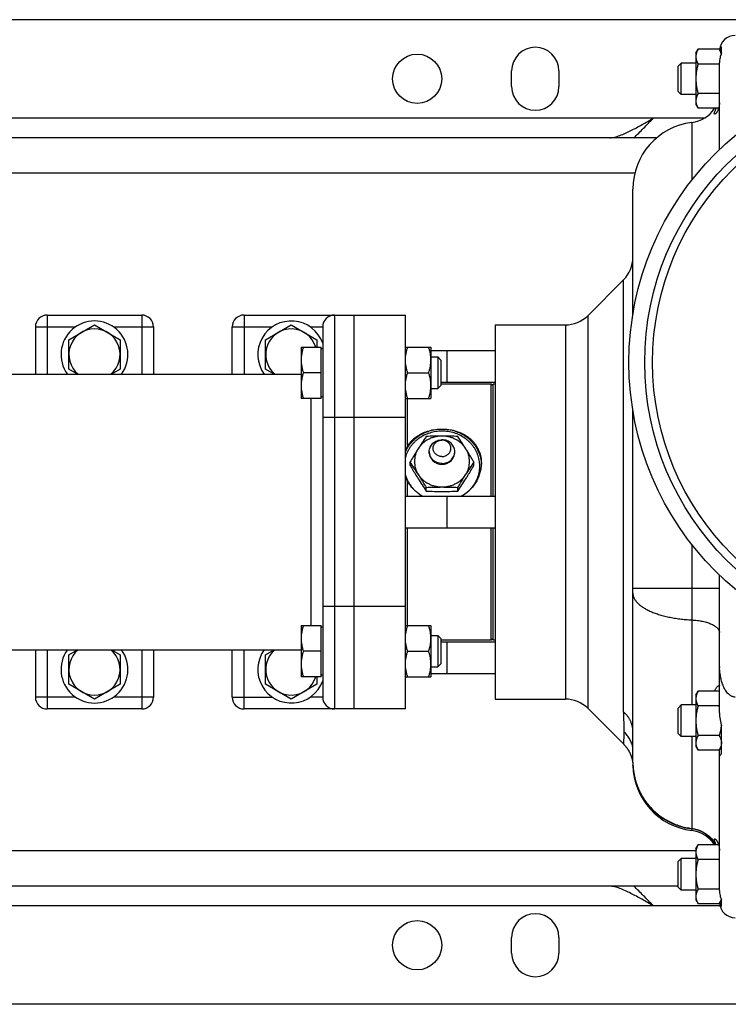
# Model space of a CAD drawing. Units: millimetres. Extents: x -513 to 1770, y -449 to 598.
# Drawn here: x 1033 to 1213, y -449 to -199 of the extents above; entities that cross this region are included whole.
import ezdxf

# ---------------------------------------------------------------- set-up
doc = ezdxf.new("R2010")
doc.units = ezdxf.units.MM
doc.header["$LTSCALE"] = 19.36
doc.layers.get('0').update_dxf_attribs({"linetype": 'CONTINUOUS'})
doc.layers.add('02___PRT_ALL_AXES', color=7, linetype='CONTINUOUS')
doc.layers.add('3_ALL_AXES', color=7, linetype='CONTINUOUS')

msp = doc.modelspace()

# ---------------------------------------------------------------- linework, layer by layer
at = {"color": 3, "linetype": 'CONTINUOUS'}
for p, q in [((1254.43, -199.39), (734.43, -199.39)), ((1195.28, -229.39), (724.43, -229.39)), ((1200.73, -419.39), (724.43, -419.39)), ((1254.43, -449.39), (734.43, -449.39))]:
    msp.add_line(p, q, dxfattribs=at)
at = {"color": 7, "linetype": 'CONTINUOUS'}
for p, q in [((1205.23, -207.89), (1205.81, -206.88)), ((1211.15, -206.88), (1205.81, -206.88)), ((1211.15, -206.88), (1211.73, -207.89)), ((1205.23, -207.89), (1205.23, -220.89)), ((1200.73, -211.16), (1201.5, -210.39)), ((1200.73, -217.62), (1200.73, -211.16)), ((1205.23, -210.39), (1201.5, -210.39)), ((1201.5, -218.39), (1201.5, -210.39)), ((1211.15, -210.64), (1205.81, -210.64)), ((1200.73, -217.62), (1201.5, -218.39)), ((1205.23, -218.39), (1201.5, -218.39)), ((1211.15, -218.14), (1205.81, -218.14)), ((1205.23, -220.89), (1205.81, -221.89)), ((1211.03, -221.89), (1205.81, -221.89)), ((1189.23, -274.19), (1189.23, -242.39)), ((1040.43, -274.39), (1064.43, -274.39)), ((1090.43, -274.39), (1131.43, -274.39)), ((1118.43, -374.39), (1118.43, -274.39)), ((1131.43, -374.39), (1131.43, -274.39)), ((1037.43, -277.39), (1037.43, -289.39)), ((1045.93, -280.64), (1052.43, -276.88)), ((1052.43, -276.88), (1058.93, -280.64)), ((1067.43, -277.39), (1067.43, -289.39)), ((1087.43, -289.39), (1087.43, -277.39)), ((1095.93, -280.64), (1102.43, -276.88)), ((1102.43, -276.88), (1108.93, -280.64)), ((1110.43, -277.39), (1110.43, -371.39)), ((1154.23, -276.89), (1154.23, -371.89)), ((1045.93, -288.14), (1045.93, -280.64)), ((1058.93, -280.64), (1058.93, -288.14)), ((1095.93, -288.14), (1095.93, -280.64)), ((1108.93, -280.64), (1108.93, -282.53)), ((1104.93, -282.53), (1110.03, -282.53)), ((1104.93, -282.53), (1104.93, -295.53)), ((1110.03, -295.53), (1110.03, -282.53)), ((1110.43, -282.93), (1110.03, -282.93)), ((1131.43, -282.53), (1137.93, -282.53)), ((1137.93, -282.53), (1137.93, -295.53)), ((1137.93, -283.39), (1154.23, -283.39)), ((1141.93, -283.39), (1141.93, -291.39)), ((1137.93, -285.03), (1139.67, -285.03)), ((1139.67, -285.03), (1139.67, -293.03)), ((1139.67, -285.03), (1140.43, -285.8)), ((1140.43, -285.8), (1140.43, -292.27)), ((1048.09, -289.39), (1045.93, -288.14)), ((1058.93, -288.14), (1056.77, -289.39)), ((1098.09, -289.39), (1095.93, -288.14)), ((1110.03, -289.03), (1105.51, -289.03)), ((1132.01, -289.03), (1137.35, -289.03)), ((1139.67, -293.03), (1140.43, -292.27)), ((1140.43, -291.39), (1154.23, -291.39)), ((1153.73, -292.39), (1153.23, -291.89)), ((1153.23, -320.39), (1153.23, -291.89)), ((1137.93, -293.03), (1139.67, -293.03)), ((1110.03, -295.53), (1104.93, -295.53)), ((1110.43, -295.13), (1110.03, -295.13)), ((1131.43, -295.53), (1137.93, -295.53)), ((1131.93, -307.7), (1131.93, -295.53)), ((1189.23, -387.96), (1189.23, -298.59)), ((1132.65, -312.61), (1132.65, -311.68)), ((1148.81, -312.61), (1148.81, -311.68)), ((1131.93, -320.39), (1131.93, -316.47)), ((1136.69, -319.07), (1136.69, -318.15)), ((1144.77, -319.07), (1144.77, -318.15)), ((1131.43, -320.39), (1154.23, -320.39)), ((1141.93, -320.39), (1141.93, -328.39)), ((1131.43, -328.39), (1154.23, -328.39)), ((1131.93, -353.24), (1131.93, -328.39)), ((1153.23, -356.89), (1153.23, -328.39)), ((1211.23, -363.73), (1211.23, -340.43)), ((1104.93, -353.24), (1110.03, -353.24)), ((1104.93, -353.24), (1104.93, -366.24)), ((1110.03, -366.24), (1110.03, -353.24)), ((1110.43, -353.64), (1110.03, -353.64)), ((1131.43, -353.24), (1137.93, -353.24)), ((1137.93, -353.24), (1137.93, -366.24)), ((1137.93, -355.74), (1139.67, -355.74)), ((1139.67, -355.74), (1140.43, -356.51)), ((1139.67, -355.74), (1139.67, -363.74)), ((1140.43, -356.51), (1140.43, -362.98)), ((1140.43, -357.39), (1154.23, -357.39)), ((1141.93, -357.39), (1141.93, -365.39)), ((1153.73, -356.39), (1153.23, -356.89)), ((1037.43, -359.39), (1037.43, -371.39)), ((1045.93, -360.64), (1048.09, -359.39)), ((1056.77, -359.39), (1058.93, -360.64)), ((1067.43, -359.39), (1067.43, -371.39)), ((1087.43, -371.39), (1087.43, -359.39)), ((1095.93, -360.64), (1098.09, -359.39)), ((1110.03, -359.74), (1105.51, -359.74)), ((1132.01, -359.74), (1137.35, -359.74)), ((1045.93, -368.14), (1045.93, -360.64)), ((1058.93, -360.64), (1058.93, -368.14)), ((1095.93, -368.14), (1095.93, -360.64)), ((1137.93, -363.74), (1139.67, -363.74)), ((1139.67, -363.74), (1140.43, -362.98)), ((1110.03, -366.24), (1104.93, -366.24)), ((1108.93, -366.24), (1108.93, -368.14)), ((1110.43, -365.84), (1110.03, -365.84)), ((1131.43, -366.24), (1137.93, -366.24)), ((1137.93, -365.39), (1154.23, -365.39)), ((1052.43, -371.89), (1045.93, -368.14)), ((1058.93, -368.14), (1052.43, -371.89)), ((1102.43, -371.89), (1095.93, -368.14)), ((1108.93, -368.14), (1102.43, -371.89)), ((1205.23, -370.89), (1205.81, -369.88)), ((1211.15, -369.88), (1205.81, -369.88)), ((1205.23, -370.89), (1205.23, -383.89)), ((1064.43, -374.39), (1040.43, -374.39)), ((1131.43, -374.39), (1090.43, -374.39)), ((1200.73, -374.16), (1201.5, -373.39)), ((1200.73, -380.62), (1200.73, -374.16)), ((1205.23, -373.39), (1201.5, -373.39)), ((1201.5, -381.39), (1201.5, -373.39)), ((1211.15, -373.64), (1205.81, -373.64)), ((1200.73, -380.62), (1201.5, -381.39)), ((1205.23, -381.39), (1201.5, -381.39)), ((1211.15, -381.14), (1205.81, -381.14)), ((1205.23, -383.89), (1205.81, -384.89)), ((1211.15, -384.89), (1205.81, -384.89)), ((1211.15, -384.89), (1211.73, -383.89)), ((1189.13, -387.7), (1189.14, -387.77)), ((1189.14, -387.77), (1189.15, -387.83)), ((1189.15, -387.83), (1189.16, -387.89)), ((1189.16, -387.89), (1189.17, -387.95)), ((1189.17, -387.95), (1189.18, -388)), ((1189.18, -388), (1189.18, -388.05)), ((1189.18, -388.05), (1189.19, -388.09)), ((1189.19, -388.09), (1189.19, -388.14)), ((1189.19, -388.14), (1189.2, -388.18)), ((1189.2, -388.18), (1189.2, -388.23)), ((1189.2, -388.23), (1189.21, -388.27)), ((1189.21, -388.27), (1189.21, -388.31)), ((1189.21, -388.31), (1189.21, -388.34)), ((1189.21, -388.34), (1189.22, -388.38)), ((1189.22, -388.38), (1189.22, -388.41)), ((1189.22, -388.41), (1189.22, -388.46)), ((1189.22, -388.46), (1189.23, -388.5)), ((1189.23, -388.5), (1189.23, -388.54)), ((1189.23, -388.54), (1189.23, -388.57)), ((1189.23, -388.57), (1189.23, -388.61)), ((1189.23, -388.61), (1189.23, -388.64)), ((1189.23, -388.64), (1189.23, -388.66)), ((1189.23, -388.66), (1189.23, -388.69)), ((1189.23, -388.69), (1189.24, -388.71)), ((1205.23, -409.89), (1205.81, -408.88)), ((1205.23, -409.89), (1205.23, -422.89)), ((1211.03, -408.88), (1205.81, -408.88)), ((1200.73, -413.16), (1201.5, -412.39)), ((1205.23, -412.39), (1201.5, -412.39)), ((1201.5, -420.39), (1201.5, -412.39)), ((1200.73, -419.62), (1200.73, -413.16)), ((1211.15, -412.64), (1205.81, -412.64)), ((1200.73, -419.62), (1201.5, -420.39)), ((1205.23, -420.39), (1201.5, -420.39)), ((1211.15, -420.14), (1205.81, -420.14)), ((1205.23, -422.89), (1205.81, -423.89)), ((1211.15, -423.89), (1205.81, -423.89)), ((1211.15, -423.89), (1211.73, -422.89))]:
    msp.add_line(p, q, dxfattribs=at)
at = {"color": 9, "linetype": 'CONTINUOUS'}
for p, q in [((1204.19, -225.51), (1204.19, -240.14)), ((1189.71, -238.39), (724.43, -238.39)), ((1186.89, -375.19), (1186.89, -265.42)), ((1040.43, -274.39), (1040.43, -289.39)), ((1064.43, -274.39), (1064.43, -289.39)), ((1090.43, -274.39), (1090.43, -289.39)), ((1113.43, -274.39), (1113.43, -374.39)), ((1037.43, -277.39), (1047.61, -277.39)), ((1057.25, -277.39), (1067.43, -277.39)), ((1087.43, -277.39), (1097.61, -277.39)), ((1107.25, -277.39), (1110.43, -277.39)), ((1107.43, -295.53), (1107.43, -353.24)), ((1131.43, -300.39), (1110.43, -300.39)), ((1204.19, -332.64), (1204.19, -373.39)), ((1189.23, -343.74), (1211.23, -343.74)), ((1131.43, -348.39), (1110.43, -348.39)), ((1040.43, -359.39), (1040.43, -374.39)), ((1064.43, -359.39), (1064.43, -374.39)), ((1090.43, -374.39), (1090.43, -359.39)), ((1047.61, -371.39), (1037.43, -371.39)), ((1067.43, -371.39), (1057.25, -371.39)), ((1087.43, -371.39), (1097.61, -371.39)), ((1110.43, -371.39), (1107.25, -371.39)), ((1189.23, -380.04), (1189.23, -380.04)), ((1204.19, -381.39), (1204.19, -404.73)), ((1189.24, -388.71), (1189.25, -388.65)), ((1189.24, -388.71), (1189.24, -388.76)), ((1204.19, -404.73), (1204.19, -404.83)), ((1204.19, -404.83), (1204.19, -405.27)), ((1205.23, -410.39), (724.43, -410.39))]:
    msp.add_line(p, q, dxfattribs=at)
at = {"color": 7, "linetype": 'CONTINUOUS'}
msp.add_lwpolyline([(1186.9, -383.37), (1186.96, -383.43), (1187.02, -383.49), (1187.08, -383.56), (1187.14, -383.62), (1187.2, -383.69), (1187.26, -383.75), (1187.32, -383.82), (1187.37, -383.88), (1187.42, -383.95), (1187.48, -384.01), (1187.53, -384.08), (1187.58, -384.14), (1187.63, -384.2), (1187.67, -384.27), (1187.72, -384.33), (1187.77, -384.39), (1187.81, -384.46), (1187.85, -384.52), (1187.9, -384.58), (1187.94, -384.64), (1187.98, -384.71), (1188.02, -384.77), (1188.05, -384.83), (1188.09, -384.89), (1188.13, -384.95), (1188.16, -385.01), (1188.2, -385.07), (1188.23, -385.13), (1188.26, -385.19), (1188.3, -385.25), (1188.33, -385.31), (1188.36, -385.37), (1188.39, -385.43), (1188.42, -385.49), (1188.45, -385.54), (1188.47, -385.6), (1188.5, -385.66), (1188.53, -385.72), (1188.55, -385.77), (1188.58, -385.83), (1188.6, -385.89), (1188.62, -385.94), (1188.65, -386), (1188.67, -386.05), (1188.69, -386.1), (1188.71, -386.16), (1188.73, -386.21), (1188.75, -386.27), (1188.77, -386.32), (1188.79, -386.37), (1188.81, -386.42), (1188.83, -386.47), (1188.84, -386.52), (1188.86, -386.57), (1188.88, -386.62), (1188.89, -386.67), (1188.91, -386.72), (1188.92, -386.77), (1188.93, -386.82), (1188.95, -386.87), (1188.96, -386.92), (1188.97, -386.96), (1188.99, -387.01), (1189, -387.05), (1189.01, -387.1), (1189.02, -387.15), (1189.03, -387.19), (1189.04, -387.23), (1189.05, -387.28), (1189.06, -387.32), (1189.07, -387.36), (1189.08, -387.4), (1189.09, -387.44), (1189.09, -387.48), (1189.1, -387.52), (1189.11, -387.56), (1189.12, -387.6), (1189.12, -387.63), (1189.13, -387.67), (1189.13, -387.7)], dxfattribs=at)
for centre, radius, start, end in [((1215.23, -207.39), 4, 90, 175.1147), ((1205.7, -207.49), 6.29, 329.9811, 331.4866), ((1193.02, -215.87), 18.87, 15.1979, 16.1075), ((1193.02, -212.91), 18.87, 343.8925, 344.8019), ((1205.61, -221.34), 6.4, 28.5257, 30.0063), ((1203.23, -217.57), 8, 276.8921, 327.274), ((1206.23, -242.39), 17, 96.8921, 180), ((1181.23, -259.76), 8, 315, 360), ((1040.43, -277.39), 3, 90, 180), ((1064.43, -277.39), 3, 0, 90), ((1090.43, -277.39), 3, 90, 180), ((1113.43, -277.39), 3, 90, 180), ((1052.43, -284.39), 8.5, 323.9642, 216.0358), ((1102.43, -284.39), 8.5, 19.7283, 216.0358), ((1052.43, -284.39), 6.5, 309.7098, 230.2902), ((1102.43, -284.39), 6.5, 16.5876, 230.2902), ((1237.62, -372.74), 121.43, 146.2139, 147.9689), ((1043.85, -372.74), 121.43, 32.0311, 33.7861), ((1143.19, -313.35), 12.59, 153.3403, 158.9692), ((1031.72, -379.21), 121.43, 32.0311, 33.7861), ((1249.74, -379.21), 121.43, 146.2139, 147.9689), ((1137.03, -312.92), 6.21, 205.7971, 214.9271), ((1237.62, -251.54), 121.43, 212.0311, 213.7861), ((1043.85, -251.54), 121.43, 326.2139, 327.9689), ((1052.43, -364.39), 8.5, 143.9642, 36.0358), ((1052.43, -364.39), 6.5, 129.7098, 50.2902), ((1102.43, -364.39), 8.5, 143.9642, 340.2717), ((1102.43, -364.39), 6.5, 129.7098, 343.4124), ((1205.61, -373.08), 6.4, 28.5257, 30.0063), ((1040.43, -371.39), 3, 180, 270), ((1064.43, -371.39), 3, 270, 360), ((1090.43, -371.39), 3, 180, 270), ((1113.43, -371.39), 3, 180, 270), ((1205.7, -370.49), 6.29, 329.9811, 331.4866), ((1193.02, -378.87), 18.87, 15.1979, 16.1075), ((1206.23, -387.96), 17, 180, 263.1079), ((1206.23, -388.39), 17, 181.0929, 263.1079), ((1203.23, -412.78), 8, 29.1237, 83.1079), ((1203.23, -413.21), 8, 32.726, 83.1079), ((1205.7, -409.49), 6.29, 329.9811, 331.4866), ((1193.02, -417.87), 18.87, 15.1979, 16.1075), ((1193.02, -414.91), 18.87, 343.8925, 344.8019), ((1205.61, -423.34), 6.4, 28.5257, 30.0063), ((1215.23, -423.39), 4, 184.8853, 270)]:
    msp.add_arc(centre, radius, start, end, dxfattribs=at)
at = {"color": 9, "linetype": 'CONTINUOUS'}
for centre, radius, start, end in [((1183.3, -380.07), 5.94, 0, 0.2229), ((1185.14, -388.54), 4.11, 357.294, 357.6583)]:
    msp.add_arc(centre, radius, start, end, dxfattribs=at)
at = {"color": 7, "linetype": 'CONTINUOUS'}
for points, knots in [([(1205.81, -206.88), (1205.73, -207.03), (1205.57, -207.33), (1205.38, -207.8), (1205.28, -208.2), (1205.24, -208.52), (1205.23, -208.68), (1205.23, -208.76)], [0, 0, 0, 0, 0.261592, 0.514394, 0.759441, 0.880036, 1, 1, 1, 1]), ([(1211.15, -206.88), (1211.21, -206.98), (1211.35, -207.23), (1211.53, -207.64), (1211.63, -207.96), (1211.66, -208.12)], [0, 0, 0, 0, 0.258498, 0.635362, 1, 1, 1, 1]), ([(1205.23, -208.76), (1205.23, -208.84), (1205.24, -209), (1205.28, -209.32), (1205.38, -209.72), (1205.57, -210.18), (1205.73, -210.49), (1205.81, -210.64)], [0, 0, 0, 0, 0.119964, 0.240557, 0.485603, 0.738406, 1, 1, 1, 1]), ([(1205.81, -210.64), (1205.72, -210.94), (1205.56, -211.56), (1205.38, -212.49), (1205.26, -213.44), (1205.23, -214.07), (1205.23, -214.39)], [0, 0, 0, 0, 0.250015, 0.500019, 0.750012, 1, 1, 1, 1]), ([(1205.23, -214.39), (1205.23, -214.71), (1205.26, -215.34), (1205.38, -216.29), (1205.56, -217.22), (1205.72, -217.84), (1205.81, -218.14)], [0, 0, 0, 0, 0.249986, 0.499979, 0.749983, 1, 1, 1, 1]), ([(1205.81, -218.14), (1205.73, -218.29), (1205.57, -218.59), (1205.38, -219.06), (1205.28, -219.46), (1205.24, -219.78), (1205.23, -219.94), (1205.23, -220.02)], [0, 0, 0, 0, 0.261592, 0.514394, 0.759441, 0.880036, 1, 1, 1, 1]), ([(1205.23, -220.02), (1205.23, -220.1), (1205.24, -220.26), (1205.28, -220.58), (1205.38, -220.97), (1205.57, -221.44), (1205.73, -221.74), (1205.81, -221.89)], [0, 0, 0, 0, 0.119964, 0.240557, 0.485603, 0.738406, 1, 1, 1, 1]), ([(1105.51, -282.53), (1105.42, -282.8), (1105.26, -283.33), (1105.08, -284.14), (1104.96, -284.96), (1104.93, -285.51), (1104.93, -285.78)], [0, 0, 0, 0, 0.251421, 0.501754, 0.751153, 1, 1, 1, 1]), ([(1131.43, -285.78), (1131.43, -285.51), (1131.46, -284.96), (1131.58, -284.14), (1131.76, -283.33), (1131.92, -282.8), (1132.01, -282.53)], [0, 0, 0, 0, 0.248845, 0.498243, 0.748577, 1, 1, 1, 1]), ([(1137.93, -285.78), (1137.93, -285.51), (1137.9, -284.96), (1137.79, -284.14), (1137.6, -283.33), (1137.44, -282.8), (1137.35, -282.53)], [0, 0, 0, 0, 0.248845, 0.498243, 0.748577, 1, 1, 1, 1]), ([(1104.93, -285.78), (1104.93, -286.06), (1104.96, -286.61), (1105.08, -287.43), (1105.26, -288.24), (1105.42, -288.77), (1105.51, -289.03)], [0, 0, 0, 0, 0.248845, 0.498243, 0.748577, 1, 1, 1, 1]), ([(1132.01, -289.03), (1131.92, -288.77), (1131.76, -288.24), (1131.58, -287.43), (1131.46, -286.61), (1131.43, -286.06), (1131.43, -285.78)], [0, 0, 0, 0, 0.251421, 0.501754, 0.751153, 1, 1, 1, 1]), ([(1137.35, -289.03), (1137.44, -288.77), (1137.6, -288.24), (1137.79, -287.43), (1137.9, -286.61), (1137.93, -286.06), (1137.93, -285.78)], [0, 0, 0, 0, 0.251421, 0.501754, 0.751153, 1, 1, 1, 1]), ([(1105.51, -289.03), (1105.42, -289.3), (1105.26, -289.83), (1105.08, -290.64), (1104.96, -291.46), (1104.93, -292.01), (1104.93, -292.28)], [0, 0, 0, 0, 0.251421, 0.501754, 0.751153, 1, 1, 1, 1]), ([(1131.43, -292.28), (1131.43, -292.01), (1131.46, -291.46), (1131.58, -290.64), (1131.76, -289.83), (1131.92, -289.3), (1132.01, -289.03)], [0, 0, 0, 0, 0.248845, 0.498243, 0.748577, 1, 1, 1, 1]), ([(1137.93, -292.28), (1137.93, -292.01), (1137.9, -291.46), (1137.79, -290.64), (1137.6, -289.83), (1137.44, -289.3), (1137.35, -289.03)], [0, 0, 0, 0, 0.248845, 0.498243, 0.748577, 1, 1, 1, 1]), ([(1104.93, -292.28), (1104.93, -292.56), (1104.96, -293.11), (1105.08, -293.93), (1105.26, -294.74), (1105.42, -295.27), (1105.51, -295.53)], [0, 0, 0, 0, 0.248845, 0.498243, 0.748577, 1, 1, 1, 1]), ([(1132.01, -295.53), (1131.92, -295.27), (1131.76, -294.74), (1131.58, -293.93), (1131.46, -293.11), (1131.43, -292.56), (1131.43, -292.28)], [0, 0, 0, 0, 0.251421, 0.501754, 0.751153, 1, 1, 1, 1]), ([(1137.35, -295.53), (1137.44, -295.27), (1137.6, -294.74), (1137.79, -293.93), (1137.9, -293.11), (1137.93, -292.56), (1137.93, -292.28)], [0, 0, 0, 0, 0.251421, 0.501754, 0.751153, 1, 1, 1, 1]), ([(1131.93, -307.7), (1132.06, -307.49), (1132.34, -307.08), (1132.82, -306.5), (1133.36, -305.97), (1133.94, -305.48), (1134.56, -305.04), (1135.46, -304.5), (1136.68, -303.96), (1138.25, -303.53), (1139.89, -303.31), (1141.55, -303.31), (1143.18, -303.52), (1144.75, -303.95), (1145.97, -304.49), (1146.87, -305.02), (1147.5, -305.46), (1148.09, -305.95), (1148.62, -306.48), (1149.1, -307.06), (1149.53, -307.67), (1149.89, -308.31), (1150.2, -309), (1150.43, -309.7), (1150.61, -310.44), (1150.71, -311.19), (1150.73, -311.7), (1150.73, -311.95)], [0, 0, 0, 0, 0.029739, 0.059608, 0.089689, 0.120058, 0.150776, 0.181886, 0.245318, 0.310329, 0.376485, 0.443063, 0.509234, 0.574271, 0.637733, 0.668859, 0.699591, 0.729971, 0.760062, 0.789937, 0.81968, 0.849378, 0.879119, 0.908986, 0.939052, 0.969376, 1, 1, 1, 1]), ([(1140.73, -305.1), (1140.43, -305.1), (1139.82, -305.14), (1138.92, -305.3), (1138.05, -305.58), (1137.23, -305.95), (1136.46, -306.42), (1135.77, -306.98), (1135.17, -307.62), (1134.82, -308.09), (1134.67, -308.34)], [0, 0, 0, 0, 0.127744, 0.255184, 0.381999, 0.507945, 0.632814, 0.756464, 0.878857, 1, 1, 1, 1]), ([(1140.73, -305.1), (1140.06, -305.1), (1138.71, -305.12), (1137.36, -305.18), (1136.69, -305.21)], [0, 0, 0, 0, 0.501013, 1, 1, 1, 1]), ([(1144.77, -305.21), (1144.1, -305.18), (1142.76, -305.12), (1141.41, -305.1), (1140.73, -305.1)], [0, 0, 0, 0, 0.498987, 1, 1, 1, 1]), ([(1146.79, -308.34), (1146.64, -308.09), (1146.3, -307.62), (1145.69, -306.98), (1145, -306.42), (1144.24, -305.95), (1143.42, -305.58), (1142.55, -305.3), (1141.65, -305.14), (1141.04, -305.1), (1140.73, -305.1)], [0, 0, 0, 0, 0.121143, 0.243536, 0.367186, 0.492055, 0.618001, 0.744816, 0.872256, 1, 1, 1, 1]), ([(1134.67, -308.34), (1134.5, -308.61), (1133.81, -309.71), (1133.15, -310.83), (1132.65, -311.68)], [0, 0, 0, 0, 0.246324, 1, 1, 1, 1]), ([(1134.67, -308.34), (1134.52, -308.58), (1134.25, -309.08), (1133.95, -309.89), (1133.77, -310.72), (1133.71, -311.57), (1133.77, -312.42), (1133.95, -313.25), (1134.25, -314.05), (1134.52, -314.56), (1134.67, -314.8)], [0, 0, 0, 0, 0.126158, 0.251358, 0.375856, 0.5, 0.624144, 0.748642, 0.873842, 1, 1, 1, 1]), ([(1148.81, -311.68), (1148.65, -311.4), (1147.99, -310.27), (1147.31, -309.16), (1146.79, -308.34)], [0, 0, 0, 0, 0.253148, 1, 1, 1, 1]), ([(1146.79, -314.8), (1146.95, -314.56), (1147.22, -314.05), (1147.51, -313.25), (1147.69, -312.42), (1147.75, -311.57), (1147.69, -310.72), (1147.51, -309.89), (1147.22, -309.08), (1146.95, -308.58), (1146.79, -308.34)], [0, 0, 0, 0, 0.126158, 0.251358, 0.375856, 0.5, 0.624144, 0.748642, 0.873842, 1, 1, 1, 1]), ([(1150.73, -311.95), (1150.73, -312.36), (1150.67, -313.18), (1150.41, -314.4), (1149.99, -315.6), (1149.41, -316.74), (1148.68, -317.81), (1147.83, -318.8), (1146.85, -319.67), (1146.13, -320.16), (1145.75, -320.39)], [0, 0, 0, 0, 0.11977, 0.241555, 0.365186, 0.490367, 0.61675, 0.743997, 0.871821, 1, 1, 1, 1]), ([(1132.65, -312.61), (1132.82, -312.89), (1133.48, -314.01), (1134.15, -315.13), (1134.67, -315.95)], [0, 0, 0, 0, 0.253148, 1, 1, 1, 1]), ([(1134.67, -314.8), (1134.84, -315.07), (1135.53, -316.18), (1136.19, -317.3), (1136.69, -318.15)], [0, 0, 0, 0, 0.246324, 1, 1, 1, 1]), ([(1134.67, -314.8), (1134.82, -315.05), (1135.17, -315.52), (1135.77, -316.16), (1136.46, -316.72), (1137.23, -317.19), (1138.05, -317.56), (1138.92, -317.83), (1139.82, -318), (1140.43, -318.04), (1140.73, -318.04)], [0, 0, 0, 0, 0.121143, 0.243536, 0.367186, 0.492055, 0.618001, 0.744816, 0.872256, 1, 1, 1, 1]), ([(1140.73, -318.04), (1141.04, -318.04), (1141.65, -318), (1142.55, -317.83), (1143.42, -317.56), (1144.24, -317.19), (1145, -316.72), (1145.69, -316.16), (1146.3, -315.52), (1146.64, -315.05), (1146.79, -314.8)], [0, 0, 0, 0, 0.127744, 0.255184, 0.381999, 0.507945, 0.632814, 0.756464, 0.878857, 1, 1, 1, 1]), ([(1144.77, -318.15), (1144.94, -317.86), (1145.6, -316.74), (1146.28, -315.63), (1146.79, -314.8)], [0, 0, 0, 0, 0.253148, 1, 1, 1, 1]), ([(1146.79, -315.95), (1146.96, -315.68), (1147.65, -314.57), (1148.32, -313.45), (1148.81, -312.61)], [0, 0, 0, 0, 0.246324, 1, 1, 1, 1]), ([(1135.71, -320.39), (1135.31, -320.15), (1134.55, -319.62), (1133.53, -318.69), (1132.64, -317.64), (1132.15, -316.87), (1131.93, -316.47)], [0, 0, 0, 0, 0.251676, 0.502592, 0.752249, 1, 1, 1, 1]), ([(1136.69, -318.15), (1137.36, -318.11), (1138.71, -318.06), (1140.06, -318.04), (1140.73, -318.04)], [0, 0, 0, 0, 0.498987, 1, 1, 1, 1]), ([(1136.69, -319.07), (1137.36, -319.11), (1138.71, -319.16), (1140.06, -319.18), (1140.73, -319.18)], [0, 0, 0, 0, 0.498987, 1, 1, 1, 1]), ([(1140.73, -318.04), (1141.41, -318.04), (1142.76, -318.06), (1144.1, -318.11), (1144.77, -318.15)], [0, 0, 0, 0, 0.501013, 1, 1, 1, 1]), ([(1140.73, -319.18), (1141.41, -319.18), (1142.76, -319.16), (1144.1, -319.11), (1144.77, -319.07)], [0, 0, 0, 0, 0.501013, 1, 1, 1, 1]), ([(1105.51, -353.24), (1105.42, -353.51), (1105.26, -354.04), (1105.08, -354.85), (1104.96, -355.67), (1104.93, -356.22), (1104.93, -356.49)], [0, 0, 0, 0, 0.251421, 0.501754, 0.751153, 1, 1, 1, 1]), ([(1131.43, -356.49), (1131.43, -356.22), (1131.46, -355.67), (1131.58, -354.85), (1131.76, -354.04), (1131.92, -353.51), (1132.01, -353.24)], [0, 0, 0, 0, 0.248845, 0.498243, 0.748577, 1, 1, 1, 1]), ([(1137.93, -356.49), (1137.93, -356.22), (1137.9, -355.67), (1137.79, -354.85), (1137.6, -354.04), (1137.44, -353.51), (1137.35, -353.24)], [0, 0, 0, 0, 0.248845, 0.498243, 0.748577, 1, 1, 1, 1]), ([(1104.93, -356.49), (1104.93, -356.77), (1104.96, -357.32), (1105.08, -358.14), (1105.26, -358.95), (1105.42, -359.48), (1105.51, -359.74)], [0, 0, 0, 0, 0.248845, 0.498243, 0.748577, 1, 1, 1, 1]), ([(1132.01, -359.74), (1131.92, -359.48), (1131.76, -358.95), (1131.58, -358.14), (1131.46, -357.32), (1131.43, -356.77), (1131.43, -356.49)], [0, 0, 0, 0, 0.251421, 0.501754, 0.751153, 1, 1, 1, 1]), ([(1137.35, -359.74), (1137.44, -359.48), (1137.6, -358.95), (1137.79, -358.14), (1137.9, -357.32), (1137.93, -356.77), (1137.93, -356.49)], [0, 0, 0, 0, 0.251421, 0.501754, 0.751153, 1, 1, 1, 1]), ([(1105.51, -359.74), (1105.42, -360.01), (1105.26, -360.54), (1105.08, -361.35), (1104.96, -362.17), (1104.93, -362.72), (1104.93, -362.99)], [0, 0, 0, 0, 0.251421, 0.501754, 0.751153, 1, 1, 1, 1]), ([(1131.43, -362.99), (1131.43, -362.72), (1131.46, -362.17), (1131.58, -361.35), (1131.76, -360.54), (1131.92, -360.01), (1132.01, -359.74)], [0, 0, 0, 0, 0.248845, 0.498243, 0.748577, 1, 1, 1, 1]), ([(1137.93, -362.99), (1137.93, -362.72), (1137.9, -362.17), (1137.79, -361.35), (1137.6, -360.54), (1137.44, -360.01), (1137.35, -359.74)], [0, 0, 0, 0, 0.248845, 0.498243, 0.748577, 1, 1, 1, 1]), ([(1211.26, -363.94), (1211.25, -363.78), (1211.24, -363.44), (1211.23, -362.94), (1211.23, -362.44), (1211.23, -362.11), (1211.23, -361.94)], [0, 0, 0, 0, 0.249995, 0.499995, 0.749997, 1, 1, 1, 1]), ([(1104.93, -362.99), (1104.93, -363.27), (1104.96, -363.82), (1105.08, -364.64), (1105.26, -365.45), (1105.42, -365.98), (1105.51, -366.24)], [0, 0, 0, 0, 0.248845, 0.498243, 0.748577, 1, 1, 1, 1]), ([(1132.01, -366.24), (1131.92, -365.98), (1131.76, -365.45), (1131.58, -364.64), (1131.46, -363.82), (1131.43, -363.27), (1131.43, -362.99)], [0, 0, 0, 0, 0.251421, 0.501754, 0.751153, 1, 1, 1, 1]), ([(1137.35, -366.24), (1137.44, -365.98), (1137.6, -365.45), (1137.79, -364.64), (1137.9, -363.82), (1137.93, -363.27), (1137.93, -362.99)], [0, 0, 0, 0, 0.251421, 0.501754, 0.751153, 1, 1, 1, 1]), ([(1215.23, -371.38), (1215.14, -371.38), (1214.95, -371.37), (1214.67, -371.31), (1214.4, -371.21), (1214.14, -371.08), (1213.9, -370.93), (1213.6, -370.7), (1213.27, -370.36), (1212.92, -369.91), (1212.62, -369.42), (1212.36, -368.92), (1212.13, -368.39), (1211.94, -367.86), (1211.72, -367.13), (1211.51, -366.2), (1211.34, -365.08), (1211.28, -364.32), (1211.26, -363.94)], [0, 0, 0, 0, 0.031237, 0.062476, 0.093719, 0.124965, 0.156214, 0.187466, 0.249934, 0.312423, 0.374923, 0.437429, 0.499939, 0.562451, 0.624965, 0.749968, 0.874981, 1, 1, 1, 1]), ([(1205.81, -369.88), (1205.73, -370.03), (1205.57, -370.33), (1205.38, -370.8), (1205.28, -371.2), (1205.24, -371.52), (1205.23, -371.68), (1205.23, -371.76)], [0, 0, 0, 0, 0.261592, 0.514394, 0.759441, 0.880036, 1, 1, 1, 1]), ([(1205.23, -371.76), (1205.23, -371.84), (1205.24, -372), (1205.28, -372.32), (1205.38, -372.72), (1205.57, -373.18), (1205.73, -373.49), (1205.81, -373.64)], [0, 0, 0, 0, 0.119964, 0.240557, 0.485603, 0.738406, 1, 1, 1, 1]), ([(1205.81, -373.64), (1205.72, -373.94), (1205.56, -374.56), (1205.38, -375.49), (1205.26, -376.44), (1205.23, -377.07), (1205.23, -377.39)], [0, 0, 0, 0, 0.250015, 0.500019, 0.750012, 1, 1, 1, 1]), ([(1205.23, -377.39), (1205.23, -377.71), (1205.26, -378.34), (1205.38, -379.29), (1205.56, -380.22), (1205.72, -380.84), (1205.81, -381.14)], [0, 0, 0, 0, 0.249986, 0.499979, 0.749983, 1, 1, 1, 1]), ([(1211.68, -378.45), (1211.66, -378.68), (1211.61, -379.13), (1211.45, -380.04), (1211.28, -380.7), (1211.15, -381.14)], [0, 0, 0, 0, 0.250022, 0.500047, 1, 1, 1, 1]), ([(1205.81, -381.14), (1205.73, -381.29), (1205.57, -381.59), (1205.38, -382.06), (1205.28, -382.46), (1205.24, -382.78), (1205.23, -382.94), (1205.23, -383.02)], [0, 0, 0, 0, 0.261592, 0.514394, 0.759441, 0.880036, 1, 1, 1, 1]), ([(1211.15, -381.14), (1211.24, -381.29), (1211.4, -381.59), (1211.58, -382.06), (1211.68, -382.46), (1211.73, -382.78), (1211.73, -382.94), (1211.73, -383.02)], [0, 0, 0, 0, 0.261592, 0.514394, 0.759441, 0.880036, 1, 1, 1, 1]), ([(1205.23, -383.02), (1205.23, -383.1), (1205.24, -383.26), (1205.28, -383.58), (1205.38, -383.97), (1205.57, -384.44), (1205.73, -384.74), (1205.81, -384.89)], [0, 0, 0, 0, 0.119964, 0.240557, 0.485603, 0.738406, 1, 1, 1, 1]), ([(1211.73, -383.02), (1211.73, -383.1), (1211.73, -383.26), (1211.68, -383.58), (1211.58, -383.97), (1211.4, -384.44), (1211.24, -384.74), (1211.15, -384.89)], [0, 0, 0, 0, 0.119964, 0.240557, 0.485603, 0.738406, 1, 1, 1, 1]), ([(1205.81, -408.88), (1205.73, -409.03), (1205.57, -409.33), (1205.38, -409.8), (1205.28, -410.2), (1205.24, -410.52), (1205.23, -410.68), (1205.23, -410.76)], [0, 0, 0, 0, 0.261592, 0.514394, 0.759441, 0.880036, 1, 1, 1, 1]), ([(1205.23, -410.76), (1205.23, -410.84), (1205.24, -411), (1205.28, -411.32), (1205.38, -411.72), (1205.57, -412.18), (1205.73, -412.49), (1205.81, -412.64)], [0, 0, 0, 0, 0.119964, 0.240557, 0.485603, 0.738406, 1, 1, 1, 1]), ([(1205.81, -412.64), (1205.72, -412.94), (1205.56, -413.56), (1205.38, -414.49), (1205.26, -415.44), (1205.23, -416.07), (1205.23, -416.39)], [0, 0, 0, 0, 0.250015, 0.500019, 0.750012, 1, 1, 1, 1]), ([(1205.23, -416.39), (1205.23, -416.71), (1205.26, -417.34), (1205.38, -418.29), (1205.56, -419.22), (1205.72, -419.84), (1205.81, -420.14)], [0, 0, 0, 0, 0.249986, 0.499979, 0.749983, 1, 1, 1, 1]), ([(1205.81, -420.14), (1205.73, -420.29), (1205.57, -420.59), (1205.38, -421.06), (1205.28, -421.46), (1205.24, -421.78), (1205.23, -421.94), (1205.23, -422.02)], [0, 0, 0, 0, 0.261592, 0.514394, 0.759441, 0.880036, 1, 1, 1, 1]), ([(1205.23, -422.02), (1205.23, -422.1), (1205.24, -422.26), (1205.28, -422.58), (1205.38, -422.97), (1205.57, -423.44), (1205.73, -423.74), (1205.81, -423.89)], [0, 0, 0, 0, 0.119964, 0.240557, 0.485603, 0.738406, 1, 1, 1, 1]), ([(1211.66, -422.65), (1211.64, -422.76), (1211.56, -423.03), (1211.4, -423.44), (1211.24, -423.74), (1211.15, -423.89)], [0, 0, 0, 0, 0.241936, 0.614504, 1, 1, 1, 1])]:
    msp.add_open_spline(points, degree=3, knots=knots, dxfattribs=at)
at = {"color": 9, "linetype": 'CONTINUOUS'}
for points, knots in [([(1131.43, -309.17), (1131.54, -308.92), (1131.77, -308.44), (1132.18, -307.75), (1132.66, -307.09), (1133.19, -306.48), (1133.78, -305.9), (1134.42, -305.38), (1135.11, -304.91), (1135.83, -304.5), (1136.6, -304.14), (1137.65, -303.75), (1139.04, -303.41), (1140.74, -303.28), (1142.45, -303.42), (1143.83, -303.75), (1144.88, -304.15), (1145.65, -304.5), (1146.37, -304.92), (1147.06, -305.39), (1147.7, -305.92), (1148.28, -306.49), (1148.82, -307.11), (1149.29, -307.76), (1149.7, -308.46), (1150.05, -309.18), (1150.33, -309.92), (1150.54, -310.69), (1150.67, -311.47), (1150.72, -312), (1150.73, -312.26)], [0, 0, 0, 0, 0.030266, 0.060702, 0.091329, 0.122158, 0.153195, 0.184442, 0.215892, 0.247534, 0.279351, 0.311322, 0.375568, 0.440083, 0.504596, 0.568838, 0.600806, 0.63262, 0.664258, 0.695703, 0.726945, 0.757978, 0.788802, 0.819424, 0.849857, 0.880119, 0.910234, 0.94023, 0.970141, 1, 1, 1, 1]), ([(1150.02, -310.49), (1149.96, -310.26), (1149.8, -309.79), (1149.51, -309.11), (1149.16, -308.45), (1148.75, -307.82), (1148.29, -307.23), (1147.77, -306.67), (1147.21, -306.16), (1146.4, -305.53), (1145.29, -304.86), (1143.83, -304.28), (1142.3, -303.93), (1140.72, -303.81), (1139.14, -303.93), (1137.6, -304.29), (1136.15, -304.88), (1135.04, -305.55), (1134.23, -306.18), (1133.67, -306.69), (1133.16, -307.25), (1132.7, -307.85), (1132.29, -308.47), (1131.94, -309.13), (1131.65, -309.81), (1131.5, -310.28), (1131.43, -310.52)], [0, 0, 0, 0, 0.03001, 0.060151, 0.090445, 0.120913, 0.15157, 0.182424, 0.213481, 0.244738, 0.307771, 0.37146, 0.435626, 0.500041, 0.564454, 0.628613, 0.692292, 0.755312, 0.786562, 0.817611, 0.848459, 0.879109, 0.90957, 0.939859, 0.969994, 1, 1, 1, 1]), ([(1145.55, -320.39), (1146, -320.15), (1146.85, -319.6), (1147.79, -318.76), (1148.44, -318.02), (1148.88, -317.42), (1149.27, -316.79), (1149.6, -316.14), (1149.87, -315.47), (1150.08, -314.77), (1150.23, -314.06), (1150.32, -313.35), (1150.34, -312.63), (1150.3, -311.91), (1150.2, -311.19), (1150.09, -310.72), (1150.02, -310.49)], [0, 0, 0, 0, 0.129355, 0.257122, 0.320446, 0.383374, 0.445928, 0.50814, 0.570053, 0.631717, 0.69319, 0.754535, 0.81582, 0.877114, 0.938485, 1, 1, 1, 1]), ([(1131.43, -314.92), (1131.51, -315.2), (1131.7, -315.76), (1132.07, -316.58), (1132.53, -317.35), (1133.07, -318.08), (1133.68, -318.76), (1134.36, -319.37), (1135.11, -319.92), (1135.64, -320.24), (1135.92, -320.39)], [0, 0, 0, 0, 0.122058, 0.244772, 0.368281, 0.492685, 0.618052, 0.744408, 0.87174, 1, 1, 1, 1]), ([(1189.23, -344.96), (1189.23, -345.06), (1189.24, -345.27), (1189.3, -345.59), (1189.38, -345.9), (1189.55, -346.32), (1189.79, -346.72), (1190.08, -347.11), (1190.43, -347.52), (1190.96, -348), (1191.7, -348.55), (1192.56, -349.07), (1193.53, -349.55), (1194.6, -349.99), (1195.77, -350.4), (1197.02, -350.76), (1198.35, -351.07), (1199.75, -351.33), (1201.19, -351.55), (1202.68, -351.7), (1203.68, -351.77), (1204.19, -351.8)], [0, 0, 0, 0, 0.017791, 0.035767, 0.054105, 0.072969, 0.112805, 0.134049, 0.156288, 0.203977, 0.256252, 0.313245, 0.374923, 0.44112, 0.511569, 0.585921, 0.66376, 0.744616, 0.827977, 0.913296, 1, 1, 1, 1]), ([(1204.19, -351.8), (1204.67, -351.82), (1205.37, -351.88), (1206.28, -352.01), (1206.94, -352.14), (1207.57, -352.28), (1208.15, -352.45), (1208.7, -352.64), (1209.21, -352.85), (1209.67, -353.08), (1210.07, -353.32), (1210.42, -353.58), (1210.71, -353.85), (1210.94, -354.13), (1211.08, -354.37), (1211.16, -354.57), (1211.2, -354.72), (1211.23, -354.86), (1211.23, -354.96), (1211.23, -355.01)], [0, 0, 0, 0, 0.172002, 0.255368, 0.336229, 0.414073, 0.48843, 0.558884, 0.625085, 0.686766, 0.743763, 0.796041, 0.843733, 0.887188, 0.927026, 0.945892, 0.964231, 0.982207, 1, 1, 1, 1]), ([(1211.23, -363.73), (1211.23, -363.77), (1211.24, -363.84), (1211.25, -363.91), (1211.26, -363.94)], [0, 0, 0, 0, 0.496564, 1, 1, 1, 1]), ([(1187.04, -380.25), (1187.05, -380.09), (1187.06, -379.75), (1187.05, -379.21), (1187.03, -378.63), (1187, -378), (1186.96, -377.34), (1186.92, -376.65), (1186.9, -375.93), (1186.89, -375.44), (1186.89, -375.19)], [0, 0, 0, 0, 0.09637, 0.202391, 0.317849, 0.441988, 0.57365, 0.711463, 0.85402, 1, 1, 1, 1]), ([(1189.23, -380.04), (1189.23, -379.82), (1189.2, -379.37), (1189.09, -378.7), (1188.89, -378.04), (1188.63, -377.41), (1188.29, -376.8), (1187.89, -376.22), (1187.42, -375.68), (1187.07, -375.35), (1186.89, -375.19)], [0, 0, 0, 0, 0.121322, 0.243057, 0.365583, 0.48924, 0.61432, 0.741047, 0.86958, 1, 1, 1, 1]), ([(1186.9, -383.37), (1186.9, -383.37), (1186.9, -383.37), (1186.9, -383.37), (1186.9, -383.37), (1186.9, -383.37), (1186.9, -383.37), (1186.9, -383.37), (1186.91, -383.36), (1186.91, -383.36), (1186.91, -383.35), (1186.91, -383.34), (1186.91, -383.33), (1186.91, -383.32), (1186.91, -383.3), (1186.92, -383.25), (1186.92, -383.18), (1186.93, -383.07), (1186.93, -382.93), (1186.94, -382.77), (1186.95, -382.59), (1186.96, -382.38), (1186.97, -382.15), (1186.98, -381.89), (1186.99, -381.61), (1187, -381.3), (1187.02, -380.85), (1187.03, -380.5), (1187.04, -380.25)], [0, 0, 0, 0, 0.000154, 0.000302, 0.000531, 0.000869, 0.001325, 0.001903, 0.003427, 0.005448, 0.007968, 0.010988, 0.014509, 0.018532, 0.023055, 0.033604, 0.060707, 0.095802, 0.138865, 0.18987, 0.248784, 0.315573, 0.3902, 0.472623, 0.562796, 0.660673, 0.766202, 1, 1, 1, 1]), ([(1189.23, -384.15), (1189.16, -383.78), (1188.94, -383.06), (1188.47, -382.03), (1187.83, -381.08), (1187.32, -380.52), (1187.04, -380.25)], [0, 0, 0, 0, 0.247625, 0.496624, 0.747349, 1, 1, 1, 1]), ([(1189.23, -387.96), (1189.23, -388.47), (1189.28, -389.49), (1189.49, -391.01), (1189.83, -392.5), (1190.32, -393.96), (1190.93, -395.37), (1191.67, -396.72), (1192.52, -397.99), (1193.49, -399.18), (1194.57, -400.28), (1195.74, -401.28), (1196.99, -402.17), (1198.33, -402.94), (1199.72, -403.59), (1201.18, -404.12), (1202.67, -404.5), (1203.68, -404.67), (1204.19, -404.73)], [0, 0, 0, 0, 0.062331, 0.124667, 0.187016, 0.249382, 0.31177, 0.374185, 0.436629, 0.499106, 0.561616, 0.624159, 0.686735, 0.749341, 0.811975, 0.874633, 0.93731, 1, 1, 1, 1]), ([(1189.24, -388.76), (1189.24, -388.76), (1189.24, -388.76), (1189.24, -388.77), (1189.24, -388.78), (1189.24, -388.78), (1189.24, -388.78), (1189.24, -388.78), (1189.24, -388.78), (1189.24, -388.79), (1189.24, -388.79), (1189.24, -388.79), (1189.24, -388.79), (1189.24, -388.79), (1189.24, -388.78), (1189.24, -388.78), (1189.24, -388.77), (1189.24, -388.77), (1189.24, -388.76), (1189.24, -388.75), (1189.24, -388.74), (1189.24, -388.74), (1189.24, -388.73)], [0, 0, 0, 0, 0.097604, 0.179982, 0.247144, 0.299111, 0.31941, 0.335932, 0.348697, 0.35775, 0.36323, 0.365897, 0.369535, 0.376489, 0.401425, 0.441411, 0.496541, 0.566849, 0.652345, 0.753036, 0.868921, 1, 1, 1, 1])]:
    msp.add_open_spline(points, degree=3, knots=knots, dxfattribs=at)
at = {"layer": '02___PRT_ALL_AXES', "color": 3, "linetype": 'CONTINUOUS'}
for p, q in [((1158.43, -216.39), (1158.43, -212.39)), ((1170.43, -212.39), (1170.43, -216.39)), ((1207.41, -224.39), (1194.43, -224.39)), ((1211.36, -424.39), (1194.43, -424.39)), ((1158.43, -436.39), (1158.43, -432.39)), ((1170.43, -432.39), (1170.43, -436.39))]:
    msp.add_line(p, q, dxfattribs=at)
at = {"layer": '02___PRT_ALL_AXES', "color": 9, "linetype": 'CONTINUOUS'}
for p, q in [((1194.43, -224.39), (794.43, -224.39)), ((1194.43, -424.39), (794.43, -424.39))]:
    msp.add_line(p, q, dxfattribs=at)
at = {"layer": '02___PRT_ALL_AXES', "color": 3, "linetype": 'CONTINUOUS'}
for centre in [(1134.43, -214.39), (1134.43, -434.39)]:
    msp.add_circle(centre, 6.25, dxfattribs=at)
for centre, start, end in [((1164.43, -212.39), 0, 180), ((1164.43, -216.39), 180, 360), ((1164.43, -432.39), 0, 180), ((1164.43, -436.39), 180, 360)]:
    msp.add_arc(centre, 6, start, end, dxfattribs=at)
for points, knots in [([(1183.25, -229.39), (1183.69, -229.39), (1184.61, -229.24), (1186.45, -228.65), (1188.78, -227.56), (1191.59, -226.03), (1193.47, -224.94), (1194.43, -224.39)], [0, 0, 0, 0, 0.107369, 0.223189, 0.4705, 0.730911, 1, 1, 1, 1]), ([(1194.43, -424.39), (1193.47, -423.83), (1191.58, -422.74), (1188.76, -421.21), (1186.43, -420.12), (1184.59, -419.53), (1183.69, -419.39), (1183.25, -419.39)], [0, 0, 0, 0, 0.270261, 0.531645, 0.779146, 0.89416, 1, 1, 1, 1])]:
    msp.add_open_spline(points, degree=3, knots=knots, dxfattribs=at)
at = {"layer": '02___PRT_ALL_AXES', "color": 7, "linetype": 'CONTINUOUS'}
for points, knots in [([(1189.47, -229.39), (1190.31, -228.6), (1191.97, -226.94), (1193.6, -225.25), (1194.43, -224.39)], [0, 0, 0, 0, 0.490209, 1, 1, 1, 1]), ([(1194.43, -424.39), (1193.6, -423.53), (1191.97, -421.83), (1190.31, -420.18), (1189.47, -419.39)], [0, 0, 0, 0, 0.509791, 1, 1, 1, 1])]:
    msp.add_open_spline(points, degree=3, knots=knots, dxfattribs=at)
at = {"layer": '3_ALL_AXES', "color": 7, "linetype": 'CONTINUOUS'}
for p, q in [((1211.73, -207.95), (1211.73, -206.24)), ((1211.23, -232.34), (1211.23, -210.33)), ((1177.76, -274.55), (1186.89, -265.42)), ((1154.23, -276.89), (1172.1, -276.89)), ((1029.43, -289.39), (1104.93, -289.39)), ((1153.23, -291.89), (1140.43, -291.89)), ((1154.23, -291.89), (1153.73, -291.89)), ((1153.73, -320.39), (1153.73, -291.89)), ((1153.73, -356.89), (1153.73, -328.39)), ((1153.23, -356.89), (1140.43, -356.89)), ((1154.23, -356.89), (1153.73, -356.89)), ((1029.43, -359.39), (1104.93, -359.39)), ((1211.23, -375.42), (1211.23, -363.73)), ((1154.23, -371.89), (1172.1, -371.89)), ((1177.76, -374.23), (1186.9, -383.37)), ((1211.73, -385.66), (1211.73, -378.65)), ((1211.23, -386.37), (1211.23, -384.75)), ((1211.23, -420.45), (1211.23, -386.38)), ((1211.73, -424.53), (1211.73, -422.83))]:
    msp.add_line(p, q, dxfattribs=at)
at = {"layer": '3_ALL_AXES', "color": 9, "linetype": 'CONTINUOUS'}
for p, q in [((1177.76, -274.55), (1177.76, -374.23)), ((1172.1, -276.89), (1172.1, -371.89))]:
    msp.add_line(p, q, dxfattribs=at)
at = {"layer": '3_ALL_AXES', "color": 7, "linetype": 'CONTINUOUS'}
for radius in [75, 71]:
    msp.add_circle((1263.23, -286.39), radius, dxfattribs=at)
at = {"layer": '3_ALL_AXES', "color": 9, "linetype": 'CONTINUOUS'}
msp.add_circle((1263.23, -286.39), 69, dxfattribs=at)
at = {"layer": '3_ALL_AXES', "color": 7, "linetype": 'CONTINUOUS'}
for centre, radius, start, end in [((1172.1, -268.89), 8, 270, 315), ((1140.73, -309.06), 3.25, 180.0004, 359.9996), ((1172.1, -379.89), 8, 45, 90)]:
    msp.add_arc(centre, radius, start, end, dxfattribs=at)
for points, knots in [([(1211.32, -207.18), (1211.36, -207), (1211.47, -206.68), (1211.64, -206.38), (1211.73, -206.24)], [0, 0, 0, 0, 0.525567, 1, 1, 1, 1]), ([(1211.73, -207.95), (1211.66, -208.12), (1211.52, -208.48), (1211.36, -209.06), (1211.26, -209.68), (1211.23, -210.11), (1211.23, -210.33)], [0, 0, 0, 0, 0.230656, 0.474424, 0.731014, 1, 1, 1, 1]), ([(1210, -223.39), (1209.99, -223.39), (1209.97, -223.39), (1209.95, -223.38), (1209.94, -223.36), (1209.93, -223.34), (1209.92, -223.31), (1209.91, -223.28), (1209.91, -223.23), (1209.92, -223.17), (1209.94, -223.09), (1209.97, -223), (1210, -222.9), (1210.06, -222.74), (1210.15, -222.52), (1210.27, -222.22), (1210.35, -222.01), (1210.4, -221.89)], [0, 0, 0, 0, 0.021127, 0.030904, 0.040727, 0.062269, 0.07485, 0.088966, 0.12243, 0.163567, 0.212755, 0.270099, 0.335542, 0.408914, 0.578433, 0.776307, 1, 1, 1, 1]), ([(1211.23, -220.47), (1211.23, -220.69), (1211.21, -221.11), (1211.1, -221.7), (1210.94, -222.2), (1210.77, -222.56), (1210.63, -222.8), (1210.52, -222.95), (1210.42, -223.08), (1210.32, -223.19), (1210.23, -223.28), (1210.15, -223.33), (1210.1, -223.36), (1210.07, -223.38), (1210.03, -223.39), (1210.01, -223.39), (1210, -223.39)], [0, 0, 0, 0, 0.200083, 0.379511, 0.538298, 0.676356, 0.737476, 0.793113, 0.843066, 0.887085, 0.924904, 0.956288, 0.969541, 0.981186, 0.99129, 1, 1, 1, 1]), ([(1137.48, -309.06), (1137.48, -308.87), (1137.52, -308.47), (1137.71, -307.9), (1138.01, -307.38), (1138.42, -306.92), (1138.92, -306.55), (1139.48, -306.27), (1140.1, -306.1), (1140.52, -306.06), (1140.73, -306.06)], [0, 0, 0, 0, 0.120106, 0.240978, 0.363251, 0.487332, 0.613341, 0.741106, 0.870194, 1, 1, 1, 1]), ([(1140.73, -310.3), (1140.59, -310.3), (1140.29, -310.27), (1139.87, -310.15), (1139.48, -309.96), (1139.13, -309.7), (1138.85, -309.38), (1138.64, -309.02), (1138.51, -308.63), (1138.47, -308.22), (1138.51, -307.81), (1138.64, -307.42), (1138.85, -307.06), (1139.13, -306.74), (1139.48, -306.48), (1139.87, -306.29), (1140.29, -306.17), (1140.59, -306.14), (1140.73, -306.14)], [0, 0, 0, 0, 0.0649, 0.129449, 0.193329, 0.256334, 0.318375, 0.379511, 0.439947, 0.5, 0.560053, 0.620489, 0.681625, 0.743666, 0.806671, 0.870551, 0.9351, 1, 1, 1, 1]), ([(1143.98, -309.06), (1143.98, -308.87), (1143.94, -308.47), (1143.75, -307.9), (1143.45, -307.38), (1143.04, -306.92), (1142.55, -306.55), (1141.98, -306.27), (1141.37, -306.1), (1140.94, -306.06), (1140.73, -306.06)], [0, 0, 0, 0, 0.120106, 0.240978, 0.363251, 0.487332, 0.613341, 0.741106, 0.870194, 1, 1, 1, 1]), ([(1140.73, -310.3), (1140.88, -310.3), (1141.17, -310.27), (1141.6, -310.15), (1141.99, -309.96), (1142.33, -309.7), (1142.61, -309.38), (1142.82, -309.02), (1142.95, -308.63), (1143, -308.22), (1142.95, -307.81), (1142.82, -307.42), (1142.61, -307.06), (1142.33, -306.74), (1141.99, -306.48), (1141.6, -306.29), (1141.17, -306.17), (1140.88, -306.14), (1140.73, -306.14)], [0, 0, 0, 0, 0.0649, 0.129449, 0.193329, 0.256334, 0.318375, 0.379511, 0.439947, 0.5, 0.560053, 0.620489, 0.681625, 0.743666, 0.806671, 0.870551, 0.9351, 1, 1, 1, 1]), ([(1140.73, -312.06), (1140.52, -312.06), (1140.1, -312.03), (1139.48, -311.86), (1138.92, -311.58), (1138.42, -311.2), (1138.01, -310.74), (1137.71, -310.22), (1137.52, -309.65), (1137.48, -309.26), (1137.48, -309.06)], [0, 0, 0, 0, 0.129806, 0.258894, 0.386659, 0.512668, 0.636749, 0.759022, 0.879894, 1, 1, 1, 1]), ([(1140.73, -312.06), (1140.94, -312.06), (1141.37, -312.03), (1141.98, -311.86), (1142.55, -311.58), (1143.04, -311.2), (1143.45, -310.74), (1143.75, -310.22), (1143.94, -309.65), (1143.98, -309.26), (1143.98, -309.06)], [0, 0, 0, 0, 0.129806, 0.258894, 0.386659, 0.512668, 0.636749, 0.759022, 0.879894, 1, 1, 1, 1]), ([(1209.99, -369.88), (1210.04, -369.77), (1210.14, -369.55), (1210.31, -369.25), (1210.48, -368.99), (1210.65, -368.78), (1210.78, -368.64), (1210.89, -368.54), (1210.95, -368.49), (1211.02, -368.45), (1211.07, -368.41), (1211.12, -368.39), (1211.15, -368.39), (1211.17, -368.39)], [0, 0, 0, 0, 0.193027, 0.369015, 0.527112, 0.666077, 0.784354, 0.835211, 0.880248, 0.919277, 0.952175, 0.978963, 1, 1, 1, 1]), ([(1211.17, -368.39), (1211.18, -368.39), (1211.19, -368.39), (1211.21, -368.4), (1211.22, -368.41), (1211.23, -368.43), (1211.23, -368.45), (1211.23, -368.46)], [0, 0, 0, 0, 0.248125, 0.359397, 0.468882, 0.705256, 1, 1, 1, 1]), ([(1211.23, -375.42), (1211.23, -375.69), (1211.26, -376.23), (1211.37, -377.04), (1211.54, -377.85), (1211.66, -378.38), (1211.73, -378.65)], [0, 0, 0, 0, 0.247563, 0.498137, 0.749605, 1, 1, 1, 1]), ([(1211.73, -385.66), (1211.7, -385.71), (1211.64, -385.81), (1211.55, -385.94), (1211.46, -386.06), (1211.4, -386.14), (1211.35, -386.2), (1211.32, -386.24), (1211.3, -386.28), (1211.27, -386.31), (1211.26, -386.33), (1211.24, -386.35), (1211.24, -386.37), (1211.23, -386.37), (1211.23, -386.38), (1211.23, -386.38)], [0, 0, 0, 0, 0.204128, 0.389077, 0.553289, 0.695041, 0.756912, 0.812453, 0.861411, 0.903535, 0.938582, 0.966343, 0.986713, 0.994188, 1, 1, 1, 1]), ([(1210.4, -408.88), (1210.35, -408.77), (1210.27, -408.56), (1210.15, -408.26), (1210.06, -408.04), (1210, -407.88), (1209.97, -407.78), (1209.94, -407.69), (1209.92, -407.61), (1209.91, -407.54), (1209.91, -407.5), (1209.92, -407.46), (1209.93, -407.44), (1209.94, -407.42), (1209.95, -407.4), (1209.97, -407.39), (1209.99, -407.39), (1210, -407.39)], [0, 0, 0, 0, 0.223692, 0.421567, 0.591086, 0.664458, 0.729901, 0.787245, 0.836433, 0.87757, 0.911035, 0.92515, 0.937731, 0.959274, 0.969096, 0.978874, 1, 1, 1, 1]), ([(1210, -407.39), (1210.01, -407.39), (1210.03, -407.39), (1210.07, -407.4), (1210.1, -407.42), (1210.15, -407.45), (1210.23, -407.5), (1210.32, -407.58), (1210.42, -407.69), (1210.52, -407.82), (1210.63, -407.97), (1210.77, -408.22), (1210.94, -408.58), (1211.1, -409.08), (1211.21, -409.67), (1211.23, -410.09), (1211.23, -410.31)], [0, 0, 0, 0, 0.00871, 0.018814, 0.030459, 0.043712, 0.075096, 0.112915, 0.156934, 0.206887, 0.262524, 0.323644, 0.461702, 0.620489, 0.799917, 1, 1, 1, 1]), ([(1211.23, -420.45), (1211.23, -420.67), (1211.26, -421.1), (1211.36, -421.72), (1211.52, -422.29), (1211.66, -422.66), (1211.73, -422.83)], [0, 0, 0, 0, 0.268986, 0.525576, 0.769344, 1, 1, 1, 1]), ([(1211.73, -424.53), (1211.64, -424.4), (1211.47, -424.1), (1211.36, -423.78), (1211.32, -423.6)], [0, 0, 0, 0, 0.474433, 1, 1, 1, 1])]:
    msp.add_open_spline(points, degree=3, knots=knots, dxfattribs=at)
at = {"layer": '3_ALL_AXES', "color": 9, "linetype": 'CONTINUOUS'}
msp.add_open_spline([(1204.19, -404.73), (1204.51, -404.77), (1205.14, -404.89), (1206.06, -405.17), (1206.94, -405.56), (1207.76, -406.05), (1208.52, -406.64), (1209.2, -407.31), (1209.8, -408.06), (1210.14, -408.6), (1210.29, -408.88)], degree=3, knots=[0, 0, 0, 0, 0.125231, 0.250422, 0.375554, 0.500614, 0.625591, 0.750481, 0.875282, 1, 1, 1, 1], dxfattribs=at)

doc.saveas('drawing.dxf')
